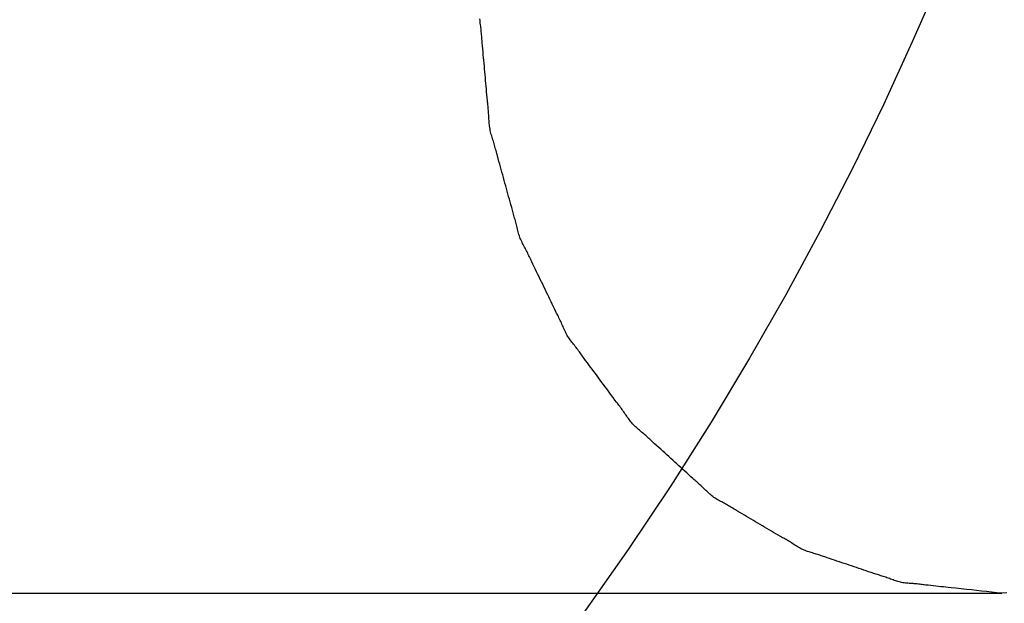
# Model space of a CAD drawing. Extents: x -635 to 1175, y -459 to 560.
# Drawn here: x 247 to 249, y -32 to -30 of the extents above; entities that cross this region are included whole.
import ezdxf

# ---------------------------------------------------------------- set-up
doc = ezdxf.new("R2010")
doc.units = 0
doc.header["$LTSCALE"] = 20
doc.layers.add('DETAIL', color=5, linetype='CONTINUOUS')

msp = doc.modelspace()

# ---------------------------------------------------------------- linework, layer by layer
at = {"layer": 'DETAIL', "color": 5, "linetype": 'CONTINUOUS'}
for p, q in [((249.2408, -29.9569), (249.1699, -30.1193)), ((248.0482, -30.0633), (248.0478, -30.0595)), ((248.0485, -30.067), (248.0482, -30.0633)), ((248.0482, -30.0633), (248.0482, -30.0633)), ((248.0489, -30.0707), (248.0485, -30.067)), ((248.0494, -30.0744), (248.0489, -30.0707)), ((248.0489, -30.0707), (248.0489, -30.0707)), ((248.0498, -30.0781), (248.0494, -30.0744)), ((248.0503, -30.0819), (248.0498, -30.0781)), ((248.0498, -30.0781), (248.0498, -30.0781)), ((248.0507, -30.0856), (248.0503, -30.0819)), ((248.0511, -30.0893), (248.0507, -30.0856)), ((248.0507, -30.0856), (248.0507, -30.0856)), ((248.0515, -30.093), (248.0511, -30.0893)), ((248.0519, -30.0967), (248.0515, -30.093)), ((248.0515, -30.093), (248.0515, -30.093)), ((248.0522, -30.1005), (248.0519, -30.0967)), ((248.0525, -30.1041), (248.0522, -30.1005)), ((248.0522, -30.1005), (248.0522, -30.1005)), ((248.0528, -30.1079), (248.0525, -30.1041)), ((248.0532, -30.1117), (248.0528, -30.1079)), ((248.0528, -30.1079), (248.0528, -30.1079)), ((248.0535, -30.1153), (248.0532, -30.1117)), ((248.0537, -30.1184), (248.0535, -30.1153)), ((248.0535, -30.1153), (248.0535, -30.1153)), ((248.0541, -30.1227), (248.0537, -30.1184)), ((248.0546, -30.1295), (248.0541, -30.1227)), ((248.0541, -30.1227), (248.0541, -30.1227)), ((249.1699, -30.1193), (249.0949, -30.2825)), ((249.1699, -30.1193), (249.1699, -30.1193)), ((248.0553, -30.1375), (248.0546, -30.1295)), ((248.056, -30.1451), (248.0553, -30.1375)), ((248.0553, -30.1375), (248.0553, -30.1375)), ((248.0566, -30.1524), (248.056, -30.1451)), ((248.0573, -30.1598), (248.0566, -30.1524)), ((248.0566, -30.1524), (248.0566, -30.1524)), ((248.058, -30.1672), (248.0573, -30.1598)), ((248.0587, -30.1747), (248.058, -30.1672)), ((248.058, -30.1672), (248.058, -30.1672)), ((248.0594, -30.1821), (248.0587, -30.1747)), ((248.0601, -30.1895), (248.0594, -30.1821)), ((248.0594, -30.1821), (248.0594, -30.1821)), ((248.0607, -30.1969), (248.0601, -30.1895)), ((248.0614, -30.2044), (248.0607, -30.1969)), ((248.0607, -30.1969), (248.0607, -30.1969)), ((248.0621, -30.2118), (248.0614, -30.2044)), ((248.0627, -30.2192), (248.0621, -30.2118)), ((248.0621, -30.2118), (248.0621, -30.2118)), ((248.0634, -30.2267), (248.0627, -30.2192)), ((248.064, -30.2341), (248.0634, -30.2267)), ((248.0634, -30.2267), (248.0634, -30.2267)), ((248.0647, -30.2415), (248.064, -30.2341)), ((248.0653, -30.2488), (248.0647, -30.2415)), ((248.0647, -30.2415), (248.0647, -30.2415)), ((248.066, -30.2564), (248.0653, -30.2488)), ((248.0668, -30.2644), (248.066, -30.2564)), ((248.066, -30.2564), (248.066, -30.2564)), ((248.0674, -30.2712), (248.0668, -30.2644)), ((248.0678, -30.2755), (248.0674, -30.2712)), ((248.0674, -30.2712), (248.0674, -30.2712)), ((248.0682, -30.2786), (248.0678, -30.2755)), ((248.0685, -30.2821), (248.0682, -30.2786)), ((248.0682, -30.2786), (248.0682, -30.2786)), ((248.0689, -30.286), (248.0685, -30.2821)), ((248.0692, -30.2897), (248.0689, -30.286)), ((248.0689, -30.286), (248.0689, -30.286)), ((248.0696, -30.2934), (248.0692, -30.2897)), ((248.0699, -30.2971), (248.0696, -30.2934)), ((248.0696, -30.2934), (248.0696, -30.2934)), ((248.0702, -30.3008), (248.0699, -30.2971)), ((248.0705, -30.3046), (248.0702, -30.3008)), ((248.0702, -30.3008), (248.0702, -30.3008)), ((248.0708, -30.3083), (248.0705, -30.3046)), ((249.0949, -30.2825), (249.0153, -30.4464)), ((248.071, -30.3121), (248.0708, -30.3083)), ((248.0708, -30.3083), (248.0708, -30.3083)), ((248.0712, -30.3158), (248.071, -30.3121)), ((248.0714, -30.3196), (248.0712, -30.3158)), ((248.0712, -30.3158), (248.0712, -30.3158)), ((248.0717, -30.3233), (248.0714, -30.3196)), ((248.0719, -30.327), (248.0717, -30.3233)), ((248.0717, -30.3233), (248.0717, -30.3233)), ((248.0722, -30.3308), (248.0719, -30.327)), ((248.0726, -30.3345), (248.0722, -30.3308)), ((248.0722, -30.3308), (248.0722, -30.3308)), ((248.073, -30.3381), (248.0726, -30.3345)), ((248.0735, -30.3418), (248.073, -30.3381)), ((248.073, -30.3381), (248.073, -30.3381)), ((248.0741, -30.3454), (248.0735, -30.3418)), ((248.0748, -30.349), (248.0741, -30.3454)), ((248.0741, -30.3454), (248.0741, -30.3454)), ((248.0756, -30.3526), (248.0748, -30.349)), ((248.0765, -30.3561), (248.0756, -30.3526)), ((248.0756, -30.3526), (248.0756, -30.3526)), ((248.0774, -30.3596), (248.0765, -30.3561)), ((248.0784, -30.3631), (248.0774, -30.3596)), ((248.0774, -30.3596), (248.0774, -30.3596)), ((248.0795, -30.3666), (248.0784, -30.3631)), ((248.0805, -30.3701), (248.0795, -30.3666)), ((248.0795, -30.3666), (248.0795, -30.3666)), ((248.0816, -30.3735), (248.0805, -30.3701)), ((248.0827, -30.377), (248.0816, -30.3735)), ((248.0816, -30.3735), (248.0816, -30.3735)), ((248.0838, -30.3805), (248.0827, -30.377)), ((248.0848, -30.384), (248.0838, -30.3805)), ((248.0838, -30.3805), (248.0838, -30.3805)), ((248.0858, -30.3875), (248.0848, -30.384)), ((248.0868, -30.391), (248.0858, -30.3875)), ((248.0858, -30.3875), (248.0858, -30.3875)), ((248.0878, -30.3945), (248.0868, -30.391)), ((248.0887, -30.3979), (248.0878, -30.3945)), ((248.0878, -30.3945), (248.0878, -30.3945)), ((248.0897, -30.4015), (248.0887, -30.3979)), ((248.0907, -30.4051), (248.0897, -30.4015)), ((248.0897, -30.4015), (248.0897, -30.4015)), ((248.0916, -30.4085), (248.0907, -30.4051)), ((248.0923, -30.4115), (248.0916, -30.4085)), ((248.0916, -30.4085), (248.0916, -30.4085)), ((248.0934, -30.4155), (248.0923, -30.4115)), ((248.0952, -30.422), (248.0934, -30.4155)), ((248.0934, -30.4155), (248.0934, -30.4155)), ((248.0972, -30.4296), (248.0952, -30.422)), ((248.0992, -30.4367), (248.0972, -30.4296)), ((248.0972, -30.4296), (248.0972, -30.4296)), ((248.1011, -30.4436), (248.0992, -30.4367)), ((248.103, -30.4506), (248.1011, -30.4436)), ((248.1011, -30.4436), (248.1011, -30.4436)), ((248.105, -30.4576), (248.103, -30.4506)), ((248.1069, -30.4646), (248.105, -30.4576)), ((248.105, -30.4576), (248.105, -30.4576)), ((249.0153, -30.4464), (248.9311, -30.6108)), ((249.0153, -30.4464), (249.0153, -30.4464)), ((248.1089, -30.4716), (248.1069, -30.4646)), ((248.1108, -30.4786), (248.1089, -30.4716)), ((248.1089, -30.4716), (248.1089, -30.4716)), ((248.1128, -30.4856), (248.1108, -30.4786)), ((248.1147, -30.4927), (248.1128, -30.4856)), ((248.1128, -30.4856), (248.1128, -30.4856)), ((248.1166, -30.4997), (248.1147, -30.4927)), ((248.1185, -30.5067), (248.1166, -30.4997)), ((248.1166, -30.4997), (248.1166, -30.4997)), ((248.1204, -30.5137), (248.1185, -30.5067)), ((248.1224, -30.5208), (248.1204, -30.5137)), ((248.1204, -30.5137), (248.1204, -30.5137)), ((248.1243, -30.5277), (248.1224, -30.5208)), ((248.1262, -30.5346), (248.1243, -30.5277)), ((248.1243, -30.5277), (248.1243, -30.5277)), ((248.1282, -30.5417), (248.1262, -30.5346)), ((248.1303, -30.5493), (248.1282, -30.5417)), ((248.1282, -30.5417), (248.1282, -30.5417)), ((248.1321, -30.5557), (248.1303, -30.5493)), ((248.1332, -30.5598), (248.1321, -30.5557)), ((248.1321, -30.5557), (248.1321, -30.5557)), ((248.1341, -30.5627), (248.1332, -30.5598)), ((248.135, -30.5661), (248.1341, -30.5627)), ((248.1341, -30.5627), (248.1341, -30.5627)), ((248.1361, -30.5697), (248.135, -30.5661)), ((248.1371, -30.5732), (248.1361, -30.5697)), ((248.1361, -30.5697), (248.1361, -30.5697)), ((248.138, -30.5767), (248.1371, -30.5732)), ((248.139, -30.5802), (248.138, -30.5767)), ((248.138, -30.5767), (248.138, -30.5767)), ((248.1399, -30.5837), (248.139, -30.5802)), ((248.1409, -30.5873), (248.1399, -30.5837)), ((248.1399, -30.5837), (248.1399, -30.5837)), ((248.1418, -30.5908), (248.1409, -30.5873)), ((248.1426, -30.5943), (248.1418, -30.5908)), ((248.1418, -30.5908), (248.1418, -30.5908)), ((248.1435, -30.5979), (248.1426, -30.5943)), ((248.1443, -30.6014), (248.1435, -30.5979)), ((248.1435, -30.5979), (248.1435, -30.5979)), ((248.1452, -30.605), (248.1443, -30.6014)), ((248.1461, -30.6085), (248.1452, -30.605)), ((248.1452, -30.605), (248.1452, -30.605)), ((248.147, -30.6121), (248.1461, -30.6085)), ((248.148, -30.6155), (248.147, -30.6121)), ((248.147, -30.6121), (248.147, -30.6121)), ((248.9311, -30.6108), (248.842, -30.7756)), ((248.1491, -30.619), (248.148, -30.6155)), ((248.1502, -30.6224), (248.1491, -30.619)), ((248.1491, -30.619), (248.1491, -30.619)), ((248.1514, -30.6258), (248.1502, -30.6224)), ((248.1527, -30.6292), (248.1514, -30.6258)), ((248.1514, -30.6258), (248.1514, -30.6258)), ((248.1541, -30.6325), (248.1527, -30.6292)), ((248.1556, -30.6358), (248.1541, -30.6325)), ((248.1541, -30.6325), (248.1541, -30.6325)), ((248.1572, -30.639), (248.1556, -30.6358)), ((248.1588, -30.6422), (248.1572, -30.639)), ((248.1572, -30.639), (248.1572, -30.639)), ((248.1604, -30.6454), (248.1588, -30.6422)), ((248.162, -30.6486), (248.1604, -30.6454)), ((248.1604, -30.6454), (248.1604, -30.6454)), ((248.1637, -30.6518), (248.162, -30.6486)), ((248.1654, -30.655), (248.1637, -30.6518)), ((248.1637, -30.6518), (248.1637, -30.6518)), ((248.167, -30.6581), (248.1654, -30.655)), ((248.1687, -30.6613), (248.167, -30.6581)), ((248.167, -30.6581), (248.167, -30.6581)), ((248.1703, -30.6646), (248.1687, -30.6613)), ((248.1719, -30.6678), (248.1703, -30.6646)), ((248.1703, -30.6646), (248.1703, -30.6646)), ((248.1734, -30.671), (248.1719, -30.6678)), ((248.175, -30.6742), (248.1734, -30.671)), ((248.1734, -30.671), (248.1734, -30.671)), ((248.1765, -30.6775), (248.175, -30.6742)), ((248.1781, -30.6808), (248.1765, -30.6775)), ((248.1765, -30.6775), (248.1765, -30.6775)), ((248.1796, -30.684), (248.1781, -30.6808)), ((248.1809, -30.6867), (248.1796, -30.684)), ((248.1796, -30.684), (248.1796, -30.684)), ((248.1827, -30.6904), (248.1809, -30.6867)), ((248.1855, -30.6964), (248.1827, -30.6904)), ((248.1827, -30.6904), (248.1827, -30.6904)), ((248.1888, -30.7034), (248.1855, -30.6964)), ((248.192, -30.71), (248.1888, -30.7034)), ((248.1888, -30.7034), (248.1888, -30.7034)), ((248.1951, -30.7163), (248.192, -30.71)), ((248.1982, -30.7227), (248.1951, -30.7163)), ((248.1951, -30.7163), (248.1951, -30.7163)), ((248.2013, -30.7292), (248.1982, -30.7227)), ((248.2045, -30.7357), (248.2013, -30.7292)), ((248.2013, -30.7292), (248.2013, -30.7292)), ((248.2076, -30.7421), (248.2045, -30.7357)), ((248.2108, -30.7486), (248.2076, -30.7421)), ((248.2076, -30.7421), (248.2076, -30.7421)), ((248.2139, -30.755), (248.2108, -30.7486)), ((248.217, -30.7615), (248.2139, -30.755)), ((248.2139, -30.755), (248.2139, -30.755)), ((248.2201, -30.768), (248.217, -30.7615)), ((248.2232, -30.7744), (248.2201, -30.768)), ((248.2201, -30.768), (248.2201, -30.768)), ((248.2263, -30.7809), (248.2232, -30.7744)), ((248.2295, -30.7874), (248.2263, -30.7809)), ((248.2263, -30.7809), (248.2263, -30.7809)), ((248.2326, -30.7939), (248.2295, -30.7874)), ((248.842, -30.7756), (248.7478, -30.9408)), ((248.842, -30.7756), (248.842, -30.7756)), ((248.2356, -30.8002), (248.2326, -30.7939)), ((248.2326, -30.7939), (248.2326, -30.7939)), ((248.2388, -30.8068), (248.2356, -30.8002)), ((248.2422, -30.8137), (248.2388, -30.8068)), ((248.2388, -30.8068), (248.2388, -30.8068)), ((248.2451, -30.8197), (248.2422, -30.8137)), ((248.247, -30.8234), (248.2451, -30.8197)), ((248.2451, -30.8197), (248.2451, -30.8197)), ((248.2483, -30.8261), (248.247, -30.8234)), ((248.2498, -30.8291), (248.2483, -30.8261)), ((248.2483, -30.8261), (248.2483, -30.8261)), ((248.2515, -30.8325), (248.2498, -30.8291)), ((248.2531, -30.8357), (248.2515, -30.8325)), ((248.2515, -30.8325), (248.2515, -30.8325)), ((248.2546, -30.8389), (248.2531, -30.8357)), ((248.2562, -30.8422), (248.2546, -30.8389)), ((248.2546, -30.8389), (248.2546, -30.8389)), ((248.2577, -30.8454), (248.2562, -30.8422)), ((248.2593, -30.8487), (248.2577, -30.8454)), ((248.2577, -30.8454), (248.2577, -30.8454)), ((248.2608, -30.852), (248.2593, -30.8487)), ((248.2622, -30.8552), (248.2608, -30.852)), ((248.2608, -30.852), (248.2608, -30.852)), ((248.2637, -30.8585), (248.2622, -30.8552)), ((248.2652, -30.8619), (248.2637, -30.8585)), ((248.2637, -30.8585), (248.2637, -30.8585)), ((248.2666, -30.8651), (248.2652, -30.8619)), ((248.2681, -30.8684), (248.2666, -30.8651)), ((248.2666, -30.8651), (248.2666, -30.8651)), ((248.2697, -30.8717), (248.2681, -30.8684)), ((248.2712, -30.8749), (248.2697, -30.8717)), ((248.2697, -30.8717), (248.2697, -30.8717)), ((248.2729, -30.8781), (248.2712, -30.8749)), ((248.2746, -30.8812), (248.2729, -30.8781)), ((248.2729, -30.8781), (248.2729, -30.8781)), ((248.2764, -30.8843), (248.2746, -30.8812)), ((248.2782, -30.8873), (248.2764, -30.8843)), ((248.2764, -30.8843), (248.2764, -30.8843)), ((248.2802, -30.8902), (248.2782, -30.8873)), ((248.2822, -30.8931), (248.2802, -30.8902)), ((248.2802, -30.8902), (248.2802, -30.8902)), ((248.2843, -30.8959), (248.2822, -30.8931)), ((248.2864, -30.8987), (248.2843, -30.8959)), ((248.2843, -30.8959), (248.2843, -30.8959)), ((248.2886, -30.9015), (248.2864, -30.8987)), ((248.2908, -30.9043), (248.2886, -30.9015)), ((248.2886, -30.9015), (248.2886, -30.9015)), ((248.293, -30.907), (248.2908, -30.9043)), ((248.2952, -30.9098), (248.293, -30.907)), ((248.293, -30.907), (248.293, -30.907)), ((248.2974, -30.9126), (248.2952, -30.9098)), ((248.2995, -30.9154), (248.2974, -30.9126)), ((248.2974, -30.9126), (248.2974, -30.9126)), ((248.3016, -30.9182), (248.2995, -30.9154)), ((248.3038, -30.921), (248.3016, -30.9182)), ((248.3016, -30.9182), (248.3016, -30.9182)), ((248.3059, -30.9238), (248.3038, -30.921)), ((248.3079, -30.9266), (248.3059, -30.9238)), ((248.3059, -30.9238), (248.3059, -30.9238)), ((248.31, -30.9295), (248.3079, -30.9266)), ((248.3122, -30.9325), (248.31, -30.9295)), ((248.31, -30.9295), (248.31, -30.9295)), ((248.3142, -30.9352), (248.3122, -30.9325)), ((248.3159, -30.9376), (248.3142, -30.9352)), ((248.3142, -30.9352), (248.3142, -30.9352)), ((248.3183, -30.9409), (248.3159, -30.9376)), ((248.3222, -30.9461), (248.3183, -30.9409)), ((248.3183, -30.9409), (248.3183, -30.9409)), ((248.3267, -30.9523), (248.3222, -30.9461)), ((248.7478, -30.9408), (248.6483, -31.1062)), ((248.3309, -30.9581), (248.3267, -30.9523)), ((248.3267, -30.9523), (248.3267, -30.9523)), ((248.335, -30.9636), (248.3309, -30.9581)), ((248.3392, -30.9692), (248.335, -30.9636)), ((248.335, -30.9636), (248.335, -30.9636)), ((248.3435, -30.9749), (248.3392, -30.9692)), ((248.3477, -30.9806), (248.3435, -30.9749)), ((248.3435, -30.9749), (248.3435, -30.9749)), ((248.3519, -30.9862), (248.3477, -30.9806)), ((248.3561, -30.9919), (248.3519, -30.9862)), ((248.3519, -30.9862), (248.3519, -30.9862)), ((248.3603, -30.9975), (248.3561, -30.9919)), ((248.3645, -31.0032), (248.3603, -30.9975)), ((248.3603, -30.9975), (248.3603, -30.9975)), ((248.3687, -31.0089), (248.3645, -31.0032)), ((248.3728, -31.0146), (248.3687, -31.0089)), ((248.3687, -31.0089), (248.3687, -31.0089)), ((248.377, -31.0202), (248.3728, -31.0146)), ((248.3812, -31.026), (248.377, -31.0202)), ((248.377, -31.0202), (248.377, -31.0202)), ((248.3854, -31.0316), (248.3812, -31.026)), ((248.3895, -31.0371), (248.3854, -31.0316)), ((248.3854, -31.0316), (248.3854, -31.0316)), ((248.3938, -31.0429), (248.3895, -31.0371)), ((248.3984, -31.049), (248.3938, -31.0429)), ((248.3938, -31.0429), (248.3938, -31.0429)), ((248.4023, -31.0542), (248.3984, -31.049)), ((248.4047, -31.0574), (248.4023, -31.0542)), ((248.4023, -31.0542), (248.4023, -31.0542)), ((248.4065, -31.0598), (248.4047, -31.0574)), ((248.4085, -31.0625), (248.4065, -31.0598)), ((248.4065, -31.0598), (248.4065, -31.0598)), ((248.4107, -31.0654), (248.4085, -31.0625)), ((248.4129, -31.0683), (248.4107, -31.0654)), ((248.4107, -31.0654), (248.4107, -31.0654)), ((248.415, -31.0711), (248.4129, -31.0683)), ((248.417, -31.0739), (248.415, -31.0711)), ((248.415, -31.0711), (248.415, -31.0711)), ((248.4191, -31.0768), (248.417, -31.0739)), ((248.4212, -31.0796), (248.4191, -31.0768)), ((248.4191, -31.0768), (248.4191, -31.0768)), ((248.4232, -31.0825), (248.4212, -31.0796)), ((248.4252, -31.0854), (248.4232, -31.0825)), ((248.4232, -31.0825), (248.4232, -31.0825)), ((248.4273, -31.0883), (248.4252, -31.0854)), ((248.4293, -31.0913), (248.4273, -31.0883)), ((248.4273, -31.0883), (248.4273, -31.0883)), ((248.4313, -31.0942), (248.4293, -31.0913)), ((248.4333, -31.0971), (248.4313, -31.0942)), ((248.4313, -31.0942), (248.4313, -31.0942)), ((248.4354, -31.0999), (248.4333, -31.0971)), ((248.4375, -31.1027), (248.4354, -31.0999)), ((248.4354, -31.0999), (248.4354, -31.0999)), ((248.4397, -31.1055), (248.4375, -31.1027)), ((248.4419, -31.1082), (248.4397, -31.1055)), ((248.4397, -31.1055), (248.4397, -31.1055)), ((248.4442, -31.1108), (248.4419, -31.1082)), ((248.4466, -31.1134), (248.4442, -31.1108)), ((248.4442, -31.1108), (248.4442, -31.1108)), ((248.4491, -31.1159), (248.4466, -31.1134)), ((248.4516, -31.1183), (248.4491, -31.1159)), ((248.4491, -31.1159), (248.4491, -31.1159)), ((248.4542, -31.1207), (248.4516, -31.1183)), ((248.4568, -31.123), (248.4542, -31.1207)), ((248.4542, -31.1207), (248.4542, -31.1207)), ((248.4595, -31.1253), (248.4568, -31.123)), ((248.4622, -31.1276), (248.4595, -31.1253)), ((248.4595, -31.1253), (248.4595, -31.1253)), ((248.6483, -31.1062), (248.5433, -31.2718)), ((248.6483, -31.1062), (248.6483, -31.1062)), ((248.4649, -31.1299), (248.4622, -31.1276)), ((248.4676, -31.1322), (248.4649, -31.1299)), ((248.4649, -31.1299), (248.4649, -31.1299)), ((248.4702, -31.1345), (248.4676, -31.1322)), ((248.4729, -31.1368), (248.4702, -31.1345)), ((248.4702, -31.1345), (248.4702, -31.1345)), ((248.4755, -31.1391), (248.4729, -31.1368)), ((248.4782, -31.1415), (248.4755, -31.1391)), ((248.4755, -31.1391), (248.4755, -31.1391)), ((248.4808, -31.1438), (248.4782, -31.1415)), ((248.4833, -31.1461), (248.4808, -31.1438)), ((248.4808, -31.1438), (248.4808, -31.1438)), ((248.486, -31.1486), (248.4833, -31.1461)), ((248.4887, -31.151), (248.486, -31.1486)), ((248.486, -31.1486), (248.486, -31.1486)), ((248.4911, -31.1533), (248.4887, -31.151)), ((248.4933, -31.1553), (248.4911, -31.1533)), ((248.4911, -31.1533), (248.4911, -31.1533)), ((248.4963, -31.1581), (248.4933, -31.1553)), ((248.501, -31.1625), (248.4963, -31.1581)), ((248.4963, -31.1581), (248.4963, -31.1581)), ((248.5066, -31.1676), (248.501, -31.1625)), ((248.5119, -31.1724), (248.5066, -31.1676)), ((248.5066, -31.1676), (248.5066, -31.1676)), ((248.517, -31.1771), (248.5119, -31.1724)), ((248.5222, -31.1817), (248.517, -31.1771)), ((248.517, -31.1771), (248.517, -31.1771)), ((248.5275, -31.1865), (248.5222, -31.1817)), ((248.5327, -31.1912), (248.5275, -31.1865)), ((248.5275, -31.1865), (248.5275, -31.1865)), ((248.5379, -31.1959), (248.5327, -31.1912)), ((248.5431, -31.2006), (248.5379, -31.1959)), ((248.5379, -31.1959), (248.5379, -31.1959)), ((248.5483, -31.2054), (248.5431, -31.2006)), ((248.5536, -31.2101), (248.5483, -31.2054)), ((248.5483, -31.2054), (248.5483, -31.2054)), ((248.5588, -31.2148), (248.5536, -31.2101)), ((248.5639, -31.2196), (248.5588, -31.2148)), ((248.5588, -31.2148), (248.5588, -31.2148)), ((248.5692, -31.2243), (248.5639, -31.2196)), ((248.5744, -31.2291), (248.5692, -31.2243)), ((248.5692, -31.2243), (248.5692, -31.2243)), ((248.5795, -31.2338), (248.5744, -31.2291)), ((248.5846, -31.2384), (248.5795, -31.2338)), ((248.5795, -31.2338), (248.5795, -31.2338)), ((248.59, -31.2432), (248.5846, -31.2384)), ((248.5956, -31.2483), (248.59, -31.2432)), ((248.59, -31.2432), (248.59, -31.2432)), ((248.6004, -31.2526), (248.5956, -31.2483)), ((248.6034, -31.2553), (248.6004, -31.2526)), ((248.6004, -31.2526), (248.6004, -31.2526)), ((248.5433, -31.2718), (248.4326, -31.4375)), ((248.6056, -31.2573), (248.6034, -31.2553)), ((248.6082, -31.2595), (248.6056, -31.2573)), ((248.6056, -31.2573), (248.6056, -31.2573)), ((248.6109, -31.2619), (248.6082, -31.2595)), ((248.6135, -31.2643), (248.6109, -31.2619)), ((248.6109, -31.2619), (248.6109, -31.2619)), ((248.6161, -31.2666), (248.6135, -31.2643)), ((248.6187, -31.269), (248.6161, -31.2666)), ((248.6161, -31.2666), (248.6161, -31.2666)), ((248.6213, -31.2714), (248.6187, -31.269)), ((248.6239, -31.2738), (248.6213, -31.2714)), ((248.6213, -31.2714), (248.6213, -31.2714)), ((248.6264, -31.2762), (248.6239, -31.2738)), ((248.629, -31.2787), (248.6264, -31.2762)), ((248.6264, -31.2762), (248.6264, -31.2762)), ((248.6315, -31.2812), (248.629, -31.2787)), ((248.6341, -31.2837), (248.6315, -31.2812)), ((248.6315, -31.2812), (248.6315, -31.2812)), ((248.6366, -31.2861), (248.6341, -31.2837)), ((248.6392, -31.2886), (248.6366, -31.2861)), ((248.6366, -31.2861), (248.6366, -31.2861)), ((248.6418, -31.291), (248.6392, -31.2886)), ((248.6444, -31.2933), (248.6418, -31.291)), ((248.6418, -31.291), (248.6418, -31.291)), ((248.6471, -31.2956), (248.6444, -31.2933)), ((248.6497, -31.2978), (248.6471, -31.2956)), ((248.6471, -31.2956), (248.6471, -31.2956)), ((248.6525, -31.2999), (248.6497, -31.2978)), ((248.6553, -31.3019), (248.6525, -31.2999)), ((248.6525, -31.2999), (248.6525, -31.2999)), ((248.6581, -31.3037), (248.6553, -31.3019)), ((248.661, -31.3056), (248.6581, -31.3037)), ((248.6581, -31.3037), (248.6581, -31.3037)), ((248.6639, -31.3073), (248.661, -31.3056)), ((248.6668, -31.309), (248.6639, -31.3073)), ((248.6639, -31.3073), (248.6639, -31.3073)), ((248.6698, -31.3106), (248.6668, -31.309)), ((248.6727, -31.3122), (248.6698, -31.3106)), ((248.6698, -31.3106), (248.6698, -31.3106)), ((248.6757, -31.3138), (248.6727, -31.3122)), ((248.6787, -31.3155), (248.6757, -31.3138)), ((248.6757, -31.3138), (248.6757, -31.3138)), ((248.6817, -31.3171), (248.6787, -31.3155)), ((248.6846, -31.3187), (248.6817, -31.3171)), ((248.6817, -31.3171), (248.6817, -31.3171)), ((248.6876, -31.3204), (248.6846, -31.3187)), ((248.6905, -31.3221), (248.6876, -31.3204)), ((248.6876, -31.3204), (248.6876, -31.3204)), ((248.6934, -31.3238), (248.6905, -31.3221)), ((248.6963, -31.3255), (248.6934, -31.3238)), ((248.6934, -31.3238), (248.6934, -31.3238)), ((248.6992, -31.3273), (248.6963, -31.3255)), ((248.7023, -31.3291), (248.6992, -31.3273)), ((248.6992, -31.3273), (248.6992, -31.3273)), ((248.705, -31.3308), (248.7023, -31.3291)), ((248.7075, -31.3323), (248.705, -31.3308)), ((248.705, -31.3308), (248.705, -31.3308)), ((248.7108, -31.3343), (248.7075, -31.3323)), ((248.7162, -31.3375), (248.7108, -31.3343)), ((248.7108, -31.3343), (248.7108, -31.3343)), ((248.7225, -31.3412), (248.7162, -31.3375)), ((248.7284, -31.3448), (248.7225, -31.3412)), ((248.7225, -31.3412), (248.7225, -31.3412)), ((248.7342, -31.3481), (248.7284, -31.3448)), ((248.74, -31.3515), (248.7342, -31.3481)), ((248.7342, -31.3481), (248.7342, -31.3481)), ((248.7458, -31.355), (248.74, -31.3515)), ((248.7517, -31.3584), (248.7458, -31.355)), ((248.7458, -31.355), (248.7458, -31.355)), ((248.7575, -31.3618), (248.7517, -31.3584)), ((248.7634, -31.3653), (248.7575, -31.3618)), ((248.7575, -31.3618), (248.7575, -31.3618)), ((248.7692, -31.3687), (248.7634, -31.3653)), ((248.7751, -31.3721), (248.7692, -31.3687)), ((248.7692, -31.3687), (248.7692, -31.3687)), ((248.7809, -31.3756), (248.7751, -31.3721)), ((248.7867, -31.3791), (248.7809, -31.3756)), ((248.7809, -31.3756), (248.7809, -31.3756)), ((248.7925, -31.3825), (248.7867, -31.3791)), ((248.7984, -31.386), (248.7925, -31.3825)), ((248.7925, -31.3825), (248.7925, -31.3825)), ((248.8042, -31.3894), (248.7984, -31.386)), ((248.8099, -31.3928), (248.8042, -31.3894)), ((248.8042, -31.3894), (248.8042, -31.3894)), ((248.8159, -31.3963), (248.8099, -31.3928)), ((248.8222, -31.4), (248.8159, -31.3963)), ((248.8159, -31.3963), (248.8159, -31.3963)), ((248.8276, -31.4031), (248.8222, -31.4)), ((248.831, -31.4051), (248.8276, -31.4031)), ((248.8276, -31.4031), (248.8276, -31.4031)), ((248.8334, -31.4065), (248.831, -31.4051)), ((248.8363, -31.4081), (248.8334, -31.4065)), ((248.8334, -31.4065), (248.8334, -31.4065)), ((248.8393, -31.4099), (248.8363, -31.4081)), ((248.8423, -31.4116), (248.8393, -31.4099)), ((248.8393, -31.4099), (248.8393, -31.4099)), ((248.8452, -31.4133), (248.8423, -31.4116)), ((248.8481, -31.415), (248.8452, -31.4133)), ((248.8452, -31.4133), (248.8452, -31.4133)), ((248.851, -31.4168), (248.8481, -31.415)), ((248.8539, -31.4185), (248.851, -31.4168)), ((248.851, -31.4168), (248.851, -31.4168)), ((248.8568, -31.4203), (248.8539, -31.4185)), ((248.8596, -31.4221), (248.8568, -31.4203)), ((248.8568, -31.4203), (248.8568, -31.4203)), ((248.8625, -31.424), (248.8596, -31.4221)), ((248.8654, -31.4258), (248.8625, -31.424)), ((248.8625, -31.424), (248.8625, -31.424)), ((248.8683, -31.4276), (248.8654, -31.4258)), ((248.8712, -31.4294), (248.8683, -31.4276)), ((248.8683, -31.4276), (248.8683, -31.4276)), ((248.8741, -31.4312), (248.8712, -31.4294)), ((248.877, -31.4329), (248.8741, -31.4312)), ((248.8741, -31.4312), (248.8741, -31.4312)), ((248.4326, -31.4375), (248.3159, -31.603)), ((248.4326, -31.4375), (248.4326, -31.4375)), ((248.8799, -31.4345), (248.877, -31.4329)), ((248.8829, -31.4361), (248.8799, -31.4345)), ((248.8799, -31.4345), (248.8799, -31.4345)), ((248.886, -31.4375), (248.8829, -31.4361)), ((248.889, -31.4389), (248.886, -31.4375)), ((248.886, -31.4375), (248.886, -31.4375)), ((248.8921, -31.4401), (248.889, -31.4389)), ((248.8952, -31.4412), (248.8921, -31.4401)), ((248.8921, -31.4401), (248.8921, -31.4401)), ((248.8984, -31.4423), (248.8952, -31.4412)), ((248.9016, -31.4433), (248.8984, -31.4423)), ((248.8984, -31.4423), (248.8984, -31.4423)), ((248.9048, -31.4443), (248.9016, -31.4433)), ((248.908, -31.4453), (248.9048, -31.4443)), ((248.9048, -31.4443), (248.9048, -31.4443)), ((248.9112, -31.4462), (248.908, -31.4453)), ((248.9144, -31.4472), (248.9112, -31.4462)), ((248.9112, -31.4462), (248.9112, -31.4462)), ((248.9176, -31.4481), (248.9144, -31.4472)), ((248.9208, -31.4491), (248.9176, -31.4481)), ((248.9176, -31.4481), (248.9176, -31.4481)), ((248.924, -31.4501), (248.9208, -31.4491)), ((248.9272, -31.4511), (248.924, -31.4501)), ((248.924, -31.4501), (248.924, -31.4501)), ((248.9303, -31.4522), (248.9272, -31.4511)), ((248.9334, -31.4533), (248.9303, -31.4522)), ((248.9303, -31.4522), (248.9303, -31.4522)), ((248.9366, -31.4543), (248.9334, -31.4533)), ((248.9399, -31.4555), (248.9366, -31.4543)), ((248.9366, -31.4543), (248.9366, -31.4543)), ((248.9429, -31.4565), (248.9399, -31.4555)), ((248.9456, -31.4574), (248.9429, -31.4565)), ((248.9429, -31.4565), (248.9429, -31.4565)), ((248.9492, -31.4587), (248.9456, -31.4574)), ((248.955, -31.4607), (248.9492, -31.4587)), ((248.9492, -31.4587), (248.9492, -31.4587)), ((248.9619, -31.463), (248.955, -31.4607)), ((248.9683, -31.4652), (248.9619, -31.463)), ((248.9619, -31.463), (248.9619, -31.463)), ((248.9745, -31.4673), (248.9683, -31.4652)), ((248.9808, -31.4694), (248.9745, -31.4673)), ((248.9745, -31.4673), (248.9745, -31.4673)), ((248.9872, -31.4715), (248.9808, -31.4694)), ((248.9935, -31.4736), (248.9872, -31.4715)), ((248.9872, -31.4715), (248.9872, -31.4715)), ((248.9999, -31.4757), (248.9935, -31.4736)), ((249.0062, -31.4778), (248.9999, -31.4757)), ((248.9999, -31.4757), (248.9999, -31.4757)), ((249.0125, -31.4799), (249.0062, -31.4778)), ((249.0189, -31.482), (249.0125, -31.4799)), ((249.0125, -31.4799), (249.0125, -31.4799)), ((249.0252, -31.4842), (249.0189, -31.482)), ((249.0315, -31.4863), (249.0252, -31.4842)), ((249.0252, -31.4842), (249.0252, -31.4842)), ((249.0378, -31.4884), (249.0315, -31.4863)), ((249.0442, -31.4906), (249.0378, -31.4884)), ((249.0378, -31.4884), (249.0378, -31.4884)), ((249.0505, -31.4927), (249.0442, -31.4906)), ((249.0567, -31.4948), (249.0505, -31.4927)), ((249.0505, -31.4927), (249.0505, -31.4927)), ((249.0631, -31.4969), (249.0567, -31.4948)), ((249.07, -31.4992), (249.0631, -31.4969)), ((249.0631, -31.4969), (249.0631, -31.4969)), ((249.0758, -31.5011), (249.07, -31.4992)), ((249.0795, -31.5023), (249.0758, -31.5011)), ((249.0758, -31.5011), (249.0758, -31.5011)), ((249.0822, -31.5031), (249.0795, -31.5023)), ((249.0852, -31.5041), (249.0822, -31.5031)), ((249.0822, -31.5031), (249.0822, -31.5031)), ((249.0885, -31.5052), (249.0852, -31.5041)), ((249.0917, -31.5062), (249.0885, -31.5052)), ((249.0885, -31.5052), (249.0885, -31.5052)), ((249.0948, -31.5073), (249.0917, -31.5062)), ((249.098, -31.5083), (249.0948, -31.5073)), ((249.0948, -31.5073), (249.0948, -31.5073)), ((249.1011, -31.5094), (249.098, -31.5083)), ((249.1043, -31.5105), (249.1011, -31.5094)), ((249.1011, -31.5094), (249.1011, -31.5094)), ((249.1075, -31.5117), (249.1043, -31.5105)), ((249.1106, -31.5128), (249.1075, -31.5117)), ((249.1075, -31.5117), (249.1075, -31.5117)), ((249.1137, -31.514), (249.1106, -31.5128)), ((249.1169, -31.5152), (249.1137, -31.514)), ((249.1137, -31.514), (249.1137, -31.514)), ((249.12, -31.5164), (249.1169, -31.5152)), ((249.1232, -31.5175), (249.12, -31.5164)), ((249.12, -31.5164), (249.12, -31.5164)), ((249.1263, -31.5186), (249.1232, -31.5175)), ((249.1295, -31.5197), (249.1263, -31.5186)), ((249.1263, -31.5186), (249.1263, -31.5186)), ((249.1327, -31.5206), (249.1295, -31.5197)), ((249.1359, -31.5215), (249.1327, -31.5206)), ((249.1327, -31.5206), (249.1327, -31.5206)), ((249.1391, -31.5223), (249.1359, -31.5215)), ((249.1423, -31.5229), (249.1391, -31.5223)), ((249.1391, -31.5223), (249.1391, -31.5223)), ((249.1456, -31.5235), (249.1423, -31.5229)), ((249.1489, -31.5239), (249.1456, -31.5235)), ((249.1456, -31.5235), (249.1456, -31.5235)), ((249.1521, -31.5243), (249.1489, -31.5239)), ((249.1554, -31.5246), (249.1521, -31.5243)), ((249.1521, -31.5243), (249.1521, -31.5243)), ((249.1587, -31.5249), (249.1554, -31.5246)), ((249.1621, -31.5251), (249.1587, -31.5249)), ((249.1587, -31.5249), (249.1587, -31.5249)), ((249.1654, -31.5254), (249.1621, -31.5251)), ((249.1687, -31.5256), (249.1654, -31.5254)), ((249.1654, -31.5254), (249.1654, -31.5254)), ((249.172, -31.5259), (249.1687, -31.5256)), ((249.1753, -31.5261), (249.172, -31.5259)), ((249.172, -31.5259), (249.172, -31.5259)), ((249.1786, -31.5264), (249.1753, -31.5261)), ((249.1819, -31.5268), (249.1786, -31.5264)), ((249.1786, -31.5264), (249.1786, -31.5264)), ((249.1852, -31.5271), (249.1819, -31.5268)), ((249.1884, -31.5275), (249.1852, -31.5271)), ((249.1852, -31.5271), (249.1852, -31.5271)), ((249.1918, -31.5279), (249.1884, -31.5275)), ((249.1952, -31.5283), (249.1918, -31.5279)), ((249.1918, -31.5279), (249.1918, -31.5279)), ((249.1983, -31.5286), (249.1952, -31.5283)), ((249.2011, -31.529), (249.1983, -31.5286)), ((249.1983, -31.5286), (249.1983, -31.5286)), ((249.2049, -31.5294), (249.2011, -31.529)), ((249.2109, -31.5301), (249.2049, -31.5294)), ((249.2049, -31.5294), (249.2049, -31.5294)), ((249.218, -31.531), (249.2109, -31.5301)), ((249.2248, -31.5317), (249.218, -31.531)), ((249.218, -31.531), (249.218, -31.531)), ((249.2312, -31.5324), (249.2248, -31.5317)), ((249.2377, -31.5331), (249.2312, -31.5324)), ((249.2312, -31.5324), (249.2312, -31.5324)), ((249.2443, -31.5338), (249.2377, -31.5331)), ((249.2512, -31.5345), (249.2443, -31.5338)), ((249.2443, -31.5338), (249.2443, -31.5338)), ((244.4482, -31.5509), (249.4023, -31.5509)), ((249.2575, -31.5352), (249.2512, -31.5345)), ((249.263, -31.5358), (249.2575, -31.5352)), ((249.2575, -31.5352), (249.2575, -31.5352)), ((249.2707, -31.5366), (249.263, -31.5358)), ((249.2828, -31.5379), (249.2707, -31.5366)), ((249.2707, -31.5366), (249.2707, -31.5366)), ((249.297, -31.5394), (249.2828, -31.5379)), ((249.3104, -31.5408), (249.297, -31.5394)), ((249.297, -31.5394), (249.297, -31.5394)), ((249.3233, -31.5422), (249.3104, -31.5408)), ((249.3364, -31.5437), (249.3233, -31.5422)), ((249.3233, -31.5422), (249.3233, -31.5422)), ((249.3496, -31.5451), (249.3364, -31.5437)), ((249.3628, -31.5466), (249.3496, -31.5451)), ((249.3496, -31.5451), (249.3496, -31.5451)), ((249.3759, -31.548), (249.3628, -31.5466)), ((249.3891, -31.5495), (249.3759, -31.548)), ((249.3759, -31.548), (249.3759, -31.548)), ((249.4023, -31.5509), (249.3891, -31.5495)), ((249.4157, -31.5494), (249.4023, -31.5509))]:
    msp.add_line(p, q, dxfattribs=at)

doc.saveas('drawing.dxf')
